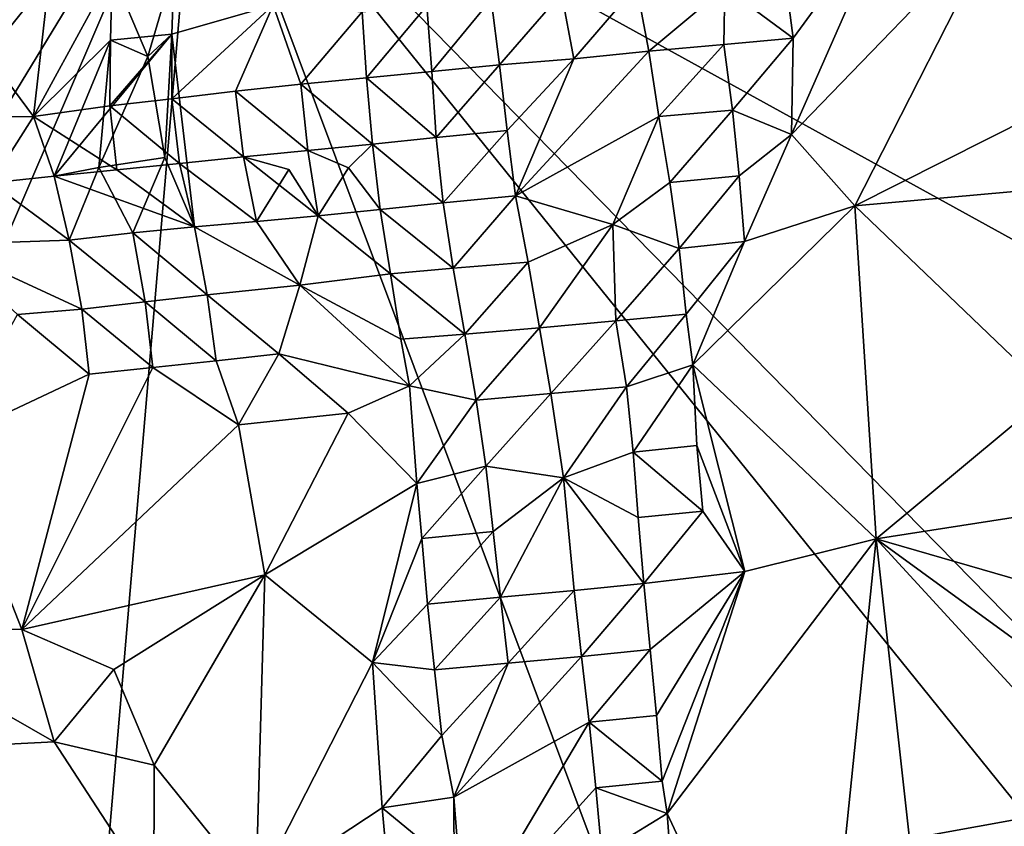
# Model space of a CAD drawing. Units: metres. Extents: x 25.51 to 28.28, y -1.02 to 1.78.
# Drawn here: x 26.32 to 26.62, y 1.06 to 1.31 of the extents above; entities that cross this region are included whole.
import ezdxf

# ---------------------------------------------------------------- set-up
doc = ezdxf.new("R2010")
doc.units = ezdxf.units.M

msp = doc.modelspace()

# ---------------------------------------------------------------- linework, layer by layer
at = {"layer": '1'}
for points in [[(26.37797, 1.37603, 11.75273), (26.75353, 1.16911, 11.75239), (26.86351, 1.49324, 11.75028)], [(26.03334, 1.40944, 11.75712), (26.11012, 0.93575, 11.75388), (26.37797, 1.37603, 11.75273)], [(26.11012, 0.93575, 11.75388), (26.16167, 0.87278, 11.75201), (26.37797, 1.37603, 11.75273)], [(26.37797, 1.37603, 11.75273), (26.16167, 0.87278, 11.75201), (26.31182, 0.60289, 11.75569)], [(26.37797, 1.37603, 11.75273), (26.31182, 0.60289, 11.75569), (26.55043, 0.9154, 11.75332)], [(26.37797, 1.37603, 11.75273), (26.55043, 0.9154, 11.75332), (26.6638, 1.02209, 11.7512)], [(26.37797, 1.37603, 11.75273), (26.6638, 1.02209, 11.7512), (26.67289, 1.07537, 11.75243)], [(26.37797, 1.37603, 11.75273), (26.67289, 1.07537, 11.75243), (26.75353, 1.16911, 11.75239)], [(26.6698, 1.29781, 11.97238), (26.62118, 1.33782, 11.98347), (26.6604, 1.3549, 11.98503)], [(26.55798, 1.30115, 11.99446), (26.55534, 1.3213, 11.99268), (26.58896, 1.34348, 11.99096)], [(26.55798, 1.30115, 11.99446), (26.58896, 1.34348, 11.99096), (26.55752, 1.27197, 11.99094)], [(26.55752, 1.27197, 11.99094), (26.58896, 1.34348, 11.99096), (26.62118, 1.33782, 11.98347)], [(26.55752, 1.27197, 11.99094), (26.62118, 1.33782, 11.98347), (26.57668, 1.25043, 11.98266)], [(26.57668, 1.25043, 11.98266), (26.62118, 1.33782, 11.98347), (26.65712, 1.29095, 11.97168)], [(26.65712, 1.29095, 11.97168), (26.62118, 1.33782, 11.98347), (26.6698, 1.29781, 11.97238)], [(26.35129, 1.30048, 11.96189), (26.32802, 1.27742, 11.95705), (26.35179, 1.32107, 11.98358)], [(26.35179, 1.32107, 11.98358), (26.32802, 1.27742, 11.95705), (26.33275, 1.31938, 11.9928)], [(26.36267, 1.29558, 11.96811), (26.35129, 1.30048, 11.96189), (26.35179, 1.32107, 11.98358)], [(26.36267, 1.29558, 11.96811), (26.35179, 1.32107, 11.98358), (26.37058, 1.32267, 11.97257)], [(26.36992, 1.30231, 11.95084), (26.36267, 1.29558, 11.96811), (26.37058, 1.32267, 11.97257)], [(26.40061, 1.31115, 11.94228), (26.36992, 1.30231, 11.95084), (26.37058, 1.32267, 11.97257)], [(26.55798, 1.30115, 11.99446), (26.53726, 1.31651, 11.99133), (26.55534, 1.3213, 11.99268)], [(26.31415, 1.29606, 11.98384), (26.31345, 1.31746, 11.99846), (26.33275, 1.31938, 11.9928)], [(26.32802, 1.27742, 11.95705), (26.31415, 1.29606, 11.98384), (26.33275, 1.31938, 11.9928)], [(26.46905, 1.29307, 11.92889), (26.4666, 1.31297, 11.9257), (26.4879, 1.31472, 11.933)], [(26.4916, 1.29492, 11.94413), (26.46905, 1.29307, 11.92889), (26.4879, 1.31472, 11.933)], [(26.4916, 1.29492, 11.94413), (26.4879, 1.31472, 11.933), (26.51056, 1.31695, 11.95359)], [(26.4916, 1.29492, 11.94413), (26.51056, 1.31695, 11.95359), (26.51431, 1.29715, 11.96846)], [(26.51431, 1.29715, 11.96846), (26.51056, 1.31695, 11.95359), (26.53726, 1.31651, 11.99133)], [(26.51431, 1.29715, 11.96846), (26.53726, 1.31651, 11.99133), (26.53702, 1.29918, 11.98862)], [(26.53702, 1.29918, 11.98862), (26.53726, 1.31651, 11.99133), (26.55798, 1.30115, 11.99446)], [(26.44864, 1.29105, 11.92623), (26.44706, 1.31093, 11.9289), (26.4666, 1.31297, 11.9257)], [(26.46905, 1.29307, 11.92889), (26.44864, 1.29105, 11.92623), (26.4666, 1.31297, 11.9257)], [(26.36992, 1.2828, 11.93676), (26.36992, 1.30231, 11.95084), (26.40061, 1.31115, 11.94228)], [(26.38915, 1.28512, 11.93151), (26.36992, 1.2828, 11.93676), (26.40061, 1.31115, 11.94228)], [(26.40893, 1.28718, 11.92931), (26.38915, 1.28512, 11.93151), (26.40061, 1.31115, 11.94228)], [(26.40893, 1.28718, 11.92931), (26.40061, 1.31115, 11.94228), (26.42749, 1.30912, 11.93362)], [(26.42884, 1.28917, 11.92848), (26.40893, 1.28718, 11.92931), (26.42749, 1.30912, 11.93362)], [(26.42884, 1.28917, 11.92848), (26.42749, 1.30912, 11.93362), (26.44706, 1.31093, 11.9289)], [(26.42884, 1.28917, 11.92848), (26.44706, 1.31093, 11.9289), (26.44864, 1.29105, 11.92623)], [(26.35109, 1.2807, 11.94525), (26.32802, 1.27742, 11.95705), (26.35129, 1.30048, 11.96189)], [(26.35129, 1.30048, 11.96189), (26.33427, 1.25934, 11.95588), (26.36992, 1.30231, 11.95084)], [(26.33427, 1.25934, 11.95588), (26.37679, 1.24405, 11.95869), (26.36992, 1.30231, 11.95084)], [(26.33427, 1.25934, 11.95588), (26.35129, 1.30048, 11.96189), (26.34782, 1.26204, 11.97215)], [(26.34782, 1.26204, 11.97215), (26.35129, 1.30048, 11.96189), (26.36267, 1.29558, 11.96811)], [(26.35109, 1.2807, 11.94525), (26.36992, 1.30231, 11.95084), (26.36992, 1.2828, 11.93676)], [(26.35109, 1.2807, 11.94525), (26.35129, 1.30048, 11.96189), (26.36992, 1.30231, 11.95084)], [(26.36773, 1.26507, 11.96329), (26.36267, 1.29558, 11.96811), (26.36992, 1.30231, 11.95084)], [(26.37679, 1.24405, 11.95869), (26.36773, 1.26507, 11.96329), (26.36992, 1.30231, 11.95084)], [(26.53965, 1.27931, 11.99208), (26.53702, 1.29918, 11.98862), (26.55798, 1.30115, 11.99446)], [(26.55752, 1.27197, 11.99094), (26.53965, 1.27931, 11.99208), (26.55798, 1.30115, 11.99446)], [(26.47392, 1.25343, 11.93589), (26.4916, 1.29492, 11.94413), (26.51431, 1.29715, 11.96846)], [(26.5173, 1.27739, 11.9789), (26.47392, 1.25343, 11.93589), (26.51431, 1.29715, 11.96846)], [(26.5173, 1.27739, 11.9789), (26.51431, 1.29715, 11.96846), (26.53702, 1.29918, 11.98862)], [(26.5173, 1.27739, 11.9789), (26.53702, 1.29918, 11.98862), (26.53965, 1.27931, 11.99208)], [(26.32802, 1.27742, 11.95705), (26.31314, 1.27726, 11.9644), (26.31415, 1.29606, 11.98384)], [(26.36773, 1.26507, 11.96329), (26.34782, 1.26204, 11.97215), (26.36267, 1.29558, 11.96811)], [(26.47139, 1.27315, 11.93055), (26.46905, 1.29307, 11.92889), (26.4916, 1.29492, 11.94413)], [(26.47392, 1.25343, 11.93589), (26.47139, 1.27315, 11.93055), (26.4916, 1.29492, 11.94413)], [(26.44996, 1.27108, 11.92326), (26.42884, 1.28917, 11.92848), (26.44864, 1.29105, 11.92623)], [(26.44996, 1.27108, 11.92326), (26.44864, 1.29105, 11.92623), (26.46905, 1.29307, 11.92889)], [(26.47139, 1.27315, 11.93055), (26.44996, 1.27108, 11.92326), (26.46905, 1.29307, 11.92889)], [(26.67088, 1.25883, 11.96447), (26.57668, 1.25043, 11.98266), (26.65712, 1.29095, 11.97168)], [(26.43068, 1.26909, 11.92654), (26.40893, 1.28718, 11.92931), (26.42884, 1.28917, 11.92848)], [(26.43068, 1.26909, 11.92654), (26.42884, 1.28917, 11.92848), (26.44996, 1.27108, 11.92326)], [(26.39156, 1.26522, 11.93457), (26.36992, 1.2828, 11.93676), (26.38915, 1.28512, 11.93151)], [(26.41106, 1.26717, 11.93023), (26.38915, 1.28512, 11.93151), (26.40893, 1.28718, 11.92931)], [(26.41106, 1.26717, 11.93023), (26.39156, 1.26522, 11.93457), (26.38915, 1.28512, 11.93151)], [(26.43068, 1.26909, 11.92654), (26.41106, 1.26717, 11.93023), (26.40893, 1.28718, 11.92931)], [(26.37222, 1.26326, 11.94), (26.35109, 1.2807, 11.94525), (26.36992, 1.2828, 11.93676)], [(26.39156, 1.26522, 11.93457), (26.37222, 1.26326, 11.94), (26.36992, 1.2828, 11.93676)], [(26.35324, 1.26131, 11.94789), (26.32802, 1.27742, 11.95705), (26.35109, 1.2807, 11.94525)], [(26.35324, 1.26131, 11.94789), (26.35109, 1.2807, 11.94525), (26.37222, 1.26326, 11.94)], [(26.52061, 1.25743, 11.98644), (26.5173, 1.27739, 11.9789), (26.53965, 1.27931, 11.99208)], [(26.54161, 1.25946, 11.99254), (26.52061, 1.25743, 11.98644), (26.53965, 1.27931, 11.99208)], [(26.54161, 1.25946, 11.99254), (26.53965, 1.27931, 11.99208), (26.55752, 1.27197, 11.99094)], [(26.32802, 1.27742, 11.95705), (26.31522, 1.25733, 11.96349), (26.31314, 1.27726, 11.9644)], [(26.31522, 1.25733, 11.96349), (26.32802, 1.27742, 11.95705), (26.33427, 1.25934, 11.95588)], [(26.33427, 1.25934, 11.95588), (26.32802, 1.27742, 11.95705), (26.35324, 1.26131, 11.94789)], [(26.50339, 1.24476, 11.97373), (26.47392, 1.25343, 11.93589), (26.5173, 1.27739, 11.9789)], [(26.50339, 1.24476, 11.97373), (26.5173, 1.27739, 11.9789), (26.52061, 1.25743, 11.98644)], [(26.45201, 1.2513, 11.92398), (26.44996, 1.27108, 11.92326), (26.47139, 1.27315, 11.93055)], [(26.45201, 1.2513, 11.92398), (26.47139, 1.27315, 11.93055), (26.47392, 1.25343, 11.93589)], [(26.43068, 1.26909, 11.92654), (26.44996, 1.27108, 11.92326), (26.45201, 1.2513, 11.92398)], [(26.54324, 1.23964, 11.9911), (26.54161, 1.25946, 11.99254), (26.55752, 1.27197, 11.99094)], [(26.54324, 1.23964, 11.9911), (26.55752, 1.27197, 11.99094), (26.57668, 1.25043, 11.98266)], [(26.39156, 1.26522, 11.93457), (26.41106, 1.26717, 11.93023), (26.41416, 1.24739, 11.93807)], [(26.42333, 1.26192, 11.93955), (26.41106, 1.26717, 11.93023), (26.43068, 1.26909, 11.92654)], [(26.41416, 1.24739, 11.93807), (26.41106, 1.26717, 11.93023), (26.42333, 1.26192, 11.93955)], [(26.42333, 1.26192, 11.93955), (26.43068, 1.26909, 11.92654), (26.43298, 1.24934, 11.92852)], [(26.43298, 1.24934, 11.92852), (26.43068, 1.26909, 11.92654), (26.45201, 1.2513, 11.92398)], [(26.34782, 1.26204, 11.97215), (26.36773, 1.26507, 11.96329), (26.35805, 1.24221, 11.96863)], [(26.36773, 1.26507, 11.96329), (26.37679, 1.24405, 11.95869), (26.35805, 1.24221, 11.96863)], [(26.3955, 1.2457, 11.94851), (26.37222, 1.26326, 11.94), (26.39156, 1.26522, 11.93457)], [(26.3955, 1.2457, 11.94851), (26.39156, 1.26522, 11.93457), (26.40527, 1.26142, 11.95075)], [(26.39156, 1.26522, 11.93457), (26.41416, 1.24739, 11.93807), (26.40527, 1.26142, 11.95075)], [(26.33883, 1.24, 11.97596), (26.33427, 1.25934, 11.95588), (26.34782, 1.26204, 11.97215)], [(26.33427, 1.25934, 11.95588), (26.35324, 1.26131, 11.94789), (26.37679, 1.24405, 11.95869)], [(26.33883, 1.24, 11.97596), (26.34782, 1.26204, 11.97215), (26.35805, 1.24221, 11.96863)], [(26.35324, 1.26131, 11.94789), (26.37222, 1.26326, 11.94), (26.37679, 1.24405, 11.95869)], [(26.37679, 1.24405, 11.95869), (26.37222, 1.26326, 11.94), (26.3955, 1.2457, 11.94851)], [(26.41416, 1.24739, 11.93807), (26.3955, 1.2457, 11.94851), (26.40527, 1.26142, 11.95075)], [(26.41416, 1.24739, 11.93807), (26.42333, 1.26192, 11.93955), (26.43298, 1.24934, 11.92852)], [(26.31522, 1.25733, 11.96349), (26.33427, 1.25934, 11.95588), (26.33883, 1.24, 11.97596)], [(26.52349, 1.23748, 11.99078), (26.52061, 1.25743, 11.98644), (26.54161, 1.25946, 11.99254)], [(26.52349, 1.23748, 11.99078), (26.54161, 1.25946, 11.99254), (26.54324, 1.23964, 11.9911)], [(26.67088, 1.25883, 11.96447), (26.63599, 1.19366, 11.96645), (26.57668, 1.25043, 11.98266)], [(26.31522, 1.25733, 11.96349), (26.33883, 1.24, 11.97596), (26.30028, 1.23875, 11.98473)], [(26.50339, 1.24476, 11.97373), (26.52061, 1.25743, 11.98644), (26.52349, 1.23748, 11.99078)], [(26.45505, 1.23151, 11.93162), (26.45201, 1.2513, 11.92398), (26.47392, 1.25343, 11.93589)], [(26.45505, 1.23151, 11.93162), (26.47392, 1.25343, 11.93589), (26.47772, 1.23333, 11.94658)], [(26.47772, 1.23333, 11.94658), (26.47392, 1.25343, 11.93589), (26.50339, 1.24476, 11.97373)], [(26.43605, 1.22988, 11.93668), (26.41416, 1.24739, 11.93807), (26.43298, 1.24934, 11.92852)], [(26.43298, 1.24934, 11.92852), (26.45201, 1.2513, 11.92398), (26.45505, 1.23151, 11.93162)], [(26.43605, 1.22988, 11.93668), (26.43298, 1.24934, 11.92852), (26.45505, 1.23151, 11.93162)], [(26.52758, 1.20229, 11.99193), (26.54324, 1.23964, 11.9911), (26.57668, 1.25043, 11.98266)], [(26.58309, 1.14965, 11.97156), (26.52758, 1.20229, 11.99193), (26.57668, 1.25043, 11.98266)], [(26.63599, 1.19366, 11.96645), (26.58309, 1.14965, 11.97156), (26.57668, 1.25043, 11.98266)], [(26.3955, 1.2457, 11.94851), (26.41416, 1.24739, 11.93807), (26.40866, 1.22639, 11.95635)], [(26.40866, 1.22639, 11.95635), (26.41416, 1.24739, 11.93807), (26.43605, 1.22988, 11.93668)], [(26.35805, 1.24221, 11.96863), (26.37679, 1.24405, 11.95869), (26.38063, 1.22351, 11.97404)], [(26.37679, 1.24405, 11.95869), (26.3955, 1.2457, 11.94851), (26.40866, 1.22639, 11.95635)], [(26.37679, 1.24405, 11.95869), (26.40866, 1.22639, 11.95635), (26.38063, 1.22351, 11.97404)], [(26.48118, 1.21351, 11.95953), (26.47772, 1.23333, 11.94658), (26.50339, 1.24476, 11.97373)], [(26.48118, 1.21351, 11.95953), (26.50339, 1.24476, 11.97373), (26.50434, 1.21559, 11.98372)], [(26.50434, 1.21559, 11.98372), (26.50339, 1.24476, 11.97373), (26.52349, 1.23748, 11.99078)], [(26.30028, 1.23875, 11.98473), (26.33883, 1.24, 11.97596), (26.34263, 1.21916, 11.99118)], [(26.33883, 1.24, 11.97596), (26.35805, 1.24221, 11.96863), (26.36179, 1.22136, 11.98401)], [(26.34263, 1.21916, 11.99118), (26.33883, 1.24, 11.97596), (26.36179, 1.22136, 11.98401)], [(26.35805, 1.24221, 11.96863), (26.38063, 1.22351, 11.97404), (26.36179, 1.22136, 11.98401)], [(26.32321, 1.21749, 11.99545), (26.30028, 1.23875, 11.98473), (26.34263, 1.21916, 11.99118)], [(26.50434, 1.21559, 11.98372), (26.52349, 1.23748, 11.99078), (26.52555, 1.21762, 11.99231)], [(26.52555, 1.21762, 11.99231), (26.52349, 1.23748, 11.99078), (26.54324, 1.23964, 11.9911)], [(26.52758, 1.20229, 11.99193), (26.52555, 1.21762, 11.99231), (26.54324, 1.23964, 11.9911)], [(26.43605, 1.22988, 11.93668), (26.45505, 1.23151, 11.93162), (26.45864, 1.21161, 11.94286)], [(26.45864, 1.21161, 11.94286), (26.45505, 1.23151, 11.93162), (26.47772, 1.23333, 11.94658)], [(26.45864, 1.21161, 11.94286), (26.47772, 1.23333, 11.94658), (26.48118, 1.21351, 11.95953)], [(26.40866, 1.22639, 11.95635), (26.43605, 1.22988, 11.93668), (26.4392, 1.2101, 11.94617)], [(26.4392, 1.2101, 11.94617), (26.43605, 1.22988, 11.93668), (26.45864, 1.21161, 11.94286)], [(26.40866, 1.22639, 11.95635), (26.40224, 1.20558, 11.97064), (26.38063, 1.22351, 11.97404)], [(26.44187, 1.19598, 11.95092), (26.40224, 1.20558, 11.97064), (26.40866, 1.22639, 11.95635)], [(26.44187, 1.19598, 11.95092), (26.40866, 1.22639, 11.95635), (26.4392, 1.2101, 11.94617)], [(26.36179, 1.22136, 11.98401), (26.38063, 1.22351, 11.97404), (26.38329, 1.20349, 11.9801)], [(26.38063, 1.22351, 11.97404), (26.40224, 1.20558, 11.97064), (26.38329, 1.20349, 11.9801)], [(26.34484, 1.19948, 11.99371), (26.32321, 1.21749, 11.99545), (26.34263, 1.21916, 11.99118)], [(26.36412, 1.20145, 11.98782), (26.34263, 1.21916, 11.99118), (26.36179, 1.22136, 11.98401)], [(26.36412, 1.20145, 11.98782), (26.34484, 1.19948, 11.99371), (26.34263, 1.21916, 11.99118)], [(26.36412, 1.20145, 11.98782), (26.36179, 1.22136, 11.98401), (26.38329, 1.20349, 11.9801)], [(26.34484, 1.19948, 11.99371), (26.30201, 1.17933, 12.00168), (26.32321, 1.21749, 11.99545)], [(26.50751, 1.1956, 11.98918), (26.50434, 1.21559, 11.98372), (26.52555, 1.21762, 11.99231)], [(26.52758, 1.20229, 11.99193), (26.50751, 1.1956, 11.98918), (26.52555, 1.21762, 11.99231)], [(26.46199, 1.19164, 11.95186), (26.45864, 1.21161, 11.94286), (26.48118, 1.21351, 11.95953)], [(26.48463, 1.19362, 11.9699), (26.46199, 1.19164, 11.95186), (26.48118, 1.21351, 11.95953)], [(26.48463, 1.19362, 11.9699), (26.48118, 1.21351, 11.95953), (26.50434, 1.21559, 11.98372)], [(26.48463, 1.19362, 11.9699), (26.50434, 1.21559, 11.98372), (26.50751, 1.1956, 11.98918)], [(26.44187, 1.19598, 11.95092), (26.4392, 1.2101, 11.94617), (26.45864, 1.21161, 11.94286)], [(26.46199, 1.19164, 11.95186), (26.44187, 1.19598, 11.95092), (26.45864, 1.21161, 11.94286)], [(26.40224, 1.20558, 11.97064), (26.39005, 1.18418, 11.97682), (26.38329, 1.20349, 11.9801)], [(26.42324, 1.18767, 11.96221), (26.39005, 1.18418, 11.97682), (26.40224, 1.20558, 11.97064)], [(26.44187, 1.19598, 11.95092), (26.42324, 1.18767, 11.96221), (26.40224, 1.20558, 11.97064)], [(26.32448, 1.12224, 11.98994), (26.34484, 1.19948, 11.99371), (26.36412, 1.20145, 11.98782)], [(26.32448, 1.12224, 11.98994), (26.36412, 1.20145, 11.98782), (26.39005, 1.18418, 11.97682)], [(26.39005, 1.18418, 11.97682), (26.36412, 1.20145, 11.98782), (26.38329, 1.20349, 11.9801)], [(26.50953, 1.17587, 11.99049), (26.50751, 1.1956, 11.98918), (26.52758, 1.20229, 11.99193)], [(26.50953, 1.17587, 11.99049), (26.52758, 1.20229, 11.99193), (26.52886, 1.17794, 11.99002)], [(26.54333, 1.13975, 11.982), (26.52886, 1.17794, 11.99002), (26.52758, 1.20229, 11.99193)], [(26.54333, 1.13975, 11.982), (26.52758, 1.20229, 11.99193), (26.58309, 1.14965, 11.97156)], [(26.32448, 1.12224, 11.98994), (26.30201, 1.17933, 12.00168), (26.34484, 1.19948, 11.99371)], [(26.44407, 1.16635, 11.95257), (26.42324, 1.18767, 11.96221), (26.44187, 1.19598, 11.95092)], [(26.44407, 1.16635, 11.95257), (26.44187, 1.19598, 11.95092), (26.46199, 1.19164, 11.95186)], [(26.48847, 1.16814, 11.97593), (26.48463, 1.19362, 11.9699), (26.50751, 1.1956, 11.98918)], [(26.48847, 1.16814, 11.97593), (26.50751, 1.1956, 11.98918), (26.50953, 1.17587, 11.99049)], [(26.46492, 1.17169, 11.95591), (26.46199, 1.19164, 11.95186), (26.48463, 1.19362, 11.9699)], [(26.48847, 1.16814, 11.97593), (26.46492, 1.17169, 11.95591), (26.48463, 1.19362, 11.9699)], [(26.58309, 1.14965, 11.97156), (26.63599, 1.19366, 11.96645), (26.64863, 1.15986, 11.9604)], [(26.46492, 1.17169, 11.95591), (26.44407, 1.16635, 11.95257), (26.46199, 1.19164, 11.95186)], [(26.42324, 1.18767, 11.96221), (26.39803, 1.13877, 11.96593), (26.39005, 1.18418, 11.97682)], [(26.44407, 1.16635, 11.95257), (26.39803, 1.13877, 11.96593), (26.42324, 1.18767, 11.96221)], [(26.39803, 1.13877, 11.96593), (26.32448, 1.12224, 11.98994), (26.39005, 1.18418, 11.97682)], [(26.32448, 1.12224, 11.98994), (26.27246, 1.12367, 11.99548), (26.30201, 1.17933, 12.00168)], [(26.53068, 1.15798, 11.98756), (26.50953, 1.17587, 11.99049), (26.52886, 1.17794, 11.99002)], [(26.53068, 1.15798, 11.98756), (26.52886, 1.17794, 11.99002), (26.54333, 1.13975, 11.982)], [(26.48847, 1.16814, 11.97593), (26.50953, 1.17587, 11.99049), (26.5111, 1.15609, 11.9896)], [(26.5111, 1.15609, 11.9896), (26.50953, 1.17587, 11.99049), (26.53068, 1.15798, 11.98756)], [(26.44553, 1.14979, 11.9506), (26.44407, 1.16635, 11.95257), (26.46492, 1.17169, 11.95591)], [(26.44553, 1.14979, 11.9506), (26.46492, 1.17169, 11.95591), (26.4672, 1.15186, 11.95738)], [(26.4672, 1.15186, 11.95738), (26.46492, 1.17169, 11.95591), (26.48847, 1.16814, 11.97593)], [(26.39803, 1.13877, 11.96593), (26.44407, 1.16635, 11.95257), (26.43068, 1.11226, 11.95094)], [(26.43068, 1.11226, 11.95094), (26.44407, 1.16635, 11.95257), (26.44553, 1.14979, 11.9506)], [(26.46937, 1.13198, 11.95811), (26.4672, 1.15186, 11.95738), (26.48847, 1.16814, 11.97593)], [(26.46937, 1.13198, 11.95811), (26.48847, 1.16814, 11.97593), (26.49166, 1.13402, 11.97746)], [(26.49166, 1.13402, 11.97746), (26.48847, 1.16814, 11.97593), (26.51282, 1.13616, 11.98821)], [(26.51282, 1.13616, 11.98821), (26.48847, 1.16814, 11.97593), (26.5111, 1.15609, 11.9896)], [(26.58309, 1.14965, 11.97156), (26.64863, 1.15986, 11.9604), (26.65111, 1.13003, 11.95692)], [(26.51282, 1.13616, 11.98821), (26.5111, 1.15609, 11.9896), (26.53068, 1.15798, 11.98756)], [(26.51282, 1.13616, 11.98821), (26.53068, 1.15798, 11.98756), (26.54333, 1.13975, 11.982)], [(26.44726, 1.12988, 11.94838), (26.44553, 1.14979, 11.9506), (26.4672, 1.15186, 11.95738)], [(26.44726, 1.12988, 11.94838), (26.4672, 1.15186, 11.95738), (26.46937, 1.13198, 11.95811)], [(26.43068, 1.11226, 11.95094), (26.44553, 1.14979, 11.9506), (26.44726, 1.12988, 11.94838)], [(26.51985, 1.06651, 11.9856), (26.54333, 1.13975, 11.982), (26.58309, 1.14965, 11.97156)], [(26.56469, 0.97034, 11.96265), (26.51985, 1.06651, 11.9856), (26.58309, 1.14965, 11.97156)], [(26.59316, 1.05886, 11.9615), (26.56469, 0.97034, 11.96265), (26.58309, 1.14965, 11.97156)], [(26.59316, 1.05886, 11.9615), (26.58309, 1.14965, 11.97156), (26.65604, 1.07033, 11.94806)], [(26.65604, 1.07033, 11.94806), (26.58309, 1.14965, 11.97156), (26.6643, 1.09052, 11.94865)], [(26.6643, 1.09052, 11.94865), (26.58309, 1.14965, 11.97156), (26.65111, 1.13003, 11.95692)], [(26.35238, 1.11011, 11.98111), (26.32448, 1.12224, 11.98994), (26.39803, 1.13877, 11.96593)], [(26.35238, 1.11011, 11.98111), (26.39803, 1.13877, 11.96593), (26.36456, 1.08119, 11.97422)], [(26.39803, 1.13877, 11.96593), (26.39531, 1.04308, 11.96311), (26.36456, 1.08119, 11.97422)], [(26.39531, 1.04308, 11.96311), (26.39803, 1.13877, 11.96593), (26.43068, 1.11226, 11.95094)], [(26.51468, 1.11617, 11.98756), (26.51282, 1.13616, 11.98821), (26.54333, 1.13975, 11.982)], [(26.51656, 1.09621, 11.9875), (26.51468, 1.11617, 11.98756), (26.54333, 1.13975, 11.982)], [(26.51832, 1.07638, 11.9866), (26.51656, 1.09621, 11.9875), (26.54333, 1.13975, 11.982)], [(26.51985, 1.06651, 11.9856), (26.51832, 1.07638, 11.9866), (26.54333, 1.13975, 11.982)], [(26.49388, 1.1141, 11.97927), (26.49166, 1.13402, 11.97746), (26.51282, 1.13616, 11.98821)], [(26.51468, 1.11617, 11.98756), (26.49388, 1.1141, 11.97927), (26.51282, 1.13616, 11.98821)], [(26.47169, 1.11207, 11.95976), (26.46937, 1.13198, 11.95811), (26.49166, 1.13402, 11.97746)], [(26.49388, 1.1141, 11.97927), (26.47169, 1.11207, 11.95976), (26.49166, 1.13402, 11.97746)], [(26.43068, 1.11226, 11.95094), (26.44726, 1.12988, 11.94838), (26.44937, 1.11002, 11.94765)], [(26.44937, 1.11002, 11.94765), (26.44726, 1.12988, 11.94838), (26.46937, 1.13198, 11.95811)], [(26.47169, 1.11207, 11.95976), (26.44937, 1.11002, 11.94765), (26.46937, 1.13198, 11.95811)], [(26.3343, 1.08822, 11.98091), (26.25253, 1.08406, 11.98196), (26.27246, 1.12367, 11.99548)], [(26.3343, 1.08822, 11.98091), (26.27246, 1.12367, 11.99548), (26.32448, 1.12224, 11.98994)], [(26.3343, 1.08822, 11.98091), (26.32448, 1.12224, 11.98994), (26.35238, 1.11011, 11.98111)], [(26.49623, 1.0942, 11.98136), (26.49388, 1.1141, 11.97927), (26.51468, 1.11617, 11.98756)], [(26.49623, 1.0942, 11.98136), (26.51468, 1.11617, 11.98756), (26.51656, 1.09621, 11.9875)], [(26.39531, 1.04308, 11.96311), (26.43068, 1.11226, 11.95094), (26.43352, 1.06823, 11.94899)], [(26.43352, 1.06823, 11.94899), (26.43068, 1.11226, 11.95094), (26.45161, 1.09013, 11.94786)], [(26.43068, 1.11226, 11.95094), (26.44937, 1.11002, 11.94765), (26.45161, 1.09013, 11.94786)], [(26.45161, 1.09013, 11.94786), (26.44937, 1.11002, 11.94765), (26.47169, 1.11207, 11.95976)], [(26.45529, 1.07153, 11.94821), (26.45161, 1.09013, 11.94786), (26.47169, 1.11207, 11.95976)], [(26.45529, 1.07153, 11.94821), (26.47169, 1.11207, 11.95976), (26.49388, 1.1141, 11.97927)], [(26.49623, 1.0942, 11.98136), (26.45529, 1.07153, 11.94821), (26.49388, 1.1141, 11.97927)], [(26.3343, 1.08822, 11.98091), (26.35238, 1.11011, 11.98111), (26.36456, 1.08119, 11.97422)], [(26.45845, 1.03054, 11.9476), (26.45529, 1.07153, 11.94821), (26.49623, 1.0942, 11.98136)], [(26.45845, 1.03054, 11.9476), (26.49623, 1.0942, 11.98136), (26.49829, 1.07433, 11.98221)], [(26.51832, 1.07638, 11.9866), (26.49623, 1.0942, 11.98136), (26.51656, 1.09621, 11.9875)], [(26.49829, 1.07433, 11.98221), (26.49623, 1.0942, 11.98136), (26.51832, 1.07638, 11.9866)], [(26.36444, 1.04198, 11.96641), (26.25253, 1.08406, 11.98196), (26.3343, 1.08822, 11.98091)], [(26.36444, 1.04198, 11.96641), (26.3343, 1.08822, 11.98091), (26.36456, 1.08119, 11.97422)], [(26.43352, 1.06823, 11.94899), (26.45161, 1.09013, 11.94786), (26.45529, 1.07153, 11.94821)], [(26.3132, 1.01612, 11.95246), (26.25253, 1.08406, 11.98196), (26.36444, 1.04198, 11.96641)], [(26.39531, 1.04308, 11.96311), (26.36444, 1.04198, 11.96641), (26.36456, 1.08119, 11.97422)], [(26.49829, 1.07433, 11.98221), (26.51832, 1.07638, 11.9866), (26.51985, 1.06651, 11.9856)], [(26.50002, 1.05443, 11.98125), (26.45845, 1.03054, 11.9476), (26.49829, 1.07433, 11.98221)], [(26.50002, 1.05443, 11.98125), (26.49829, 1.07433, 11.98221), (26.51985, 1.06651, 11.9856)], [(26.45539, 1.05032, 11.94711), (26.43352, 1.06823, 11.94899), (26.45529, 1.07153, 11.94821)], [(26.45539, 1.05032, 11.94711), (26.45529, 1.07153, 11.94821), (26.45845, 1.03054, 11.9476)], [(26.59316, 1.05886, 11.9615), (26.65604, 1.07033, 11.94806), (26.67696, 1.05233, 11.93908)], [(26.39531, 1.04308, 11.96311), (26.43352, 1.06823, 11.94899), (26.43538, 1.04832, 11.94799)], [(26.43538, 1.04832, 11.94799), (26.43352, 1.06823, 11.94899), (26.45539, 1.05032, 11.94711)], [(26.50002, 1.05443, 11.98125), (26.51985, 1.06651, 11.9856), (26.52206, 1.03655, 11.98276)], [(26.52206, 1.03655, 11.98276), (26.51985, 1.06651, 11.9856), (26.56469, 0.97034, 11.96265)]]:
    msp.add_3dface(points, dxfattribs=at)

doc.saveas('drawing.dxf')
